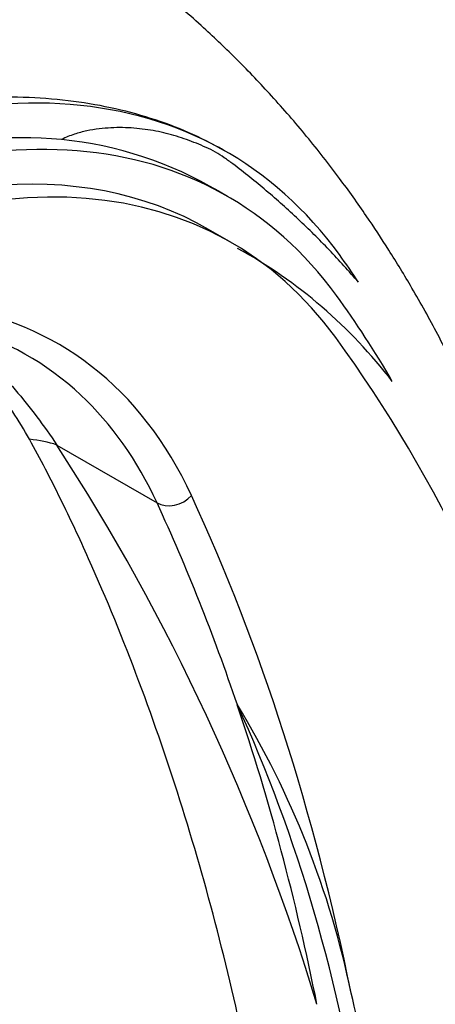
# Model space of a CAD drawing. Units: millimetres. Extents: x 0 to 1233, y 0 to 1807.
# Drawn here: x 365 to 398, y 502 to 579 of the extents above; entities that cross this region are included whole.
import ezdxf
from ezdxf import colors
from ezdxf.entities.mleader import LeaderData, LeaderLine
from ezdxf.math import Vec2, Vec3

# ---------------------------------------------------------------- set-up
doc = ezdxf.new("R2010")
doc.units = ezdxf.units.MM
doc.layers.add('DV7_Défaut', color=7, linetype='Continuous')
doc.layers.add('Défaut', color=7, linetype='Continuous')

# ---------------------------------------------------------------- blocks, each defined once
blk = doc.blocks.new('_DOT')
at = {"color": 0}
blk.add_line((0, 0), (-1, 0), dxfattribs=at)
at = {"color": 0, "const_width": 0.333}
blk.add_lwpolyline([(-0.1665, 0, 1), (0.1665, 0, 1)], format="xyb", close=True, dxfattribs=at)
blk = doc.blocks.new('SE6')
at = {"layer": 'DV7_Défaut', "color": 7, "linetype": 'Continuous'}
for p, q in [((381.11, 568.962), (380.887, 569.091)), ((381.201, 565.446), (380.481, 565.862)), ((381.469, 561.827), (379.701, 562.847)), ((367.743, 545.846), (375.639, 541.287)), ((381.965, 525.359), (381.974, 525.354))]:
    blk.add_line(p, q, dxfattribs=at)
for centre, radius, start, end in [((365.075, 539.868), 30.22, 59.30942, 84.22992), ((363.026, 526.99), 39.252, 37.46786, 61.11027), ((221.3, 450.94), 174.507, 16.92831, 32.94634), ((321.045, 488.187), 71.37, 11.68409, 31.38323)]:
    blk.add_arc(centre, radius, start, end, dxfattribs=at)
for centre, major_axis, ratio, start_param, end_param in [((340.02, 497.791), (-41.091, -71.171), 0.57735, 2.891082, 3.926991), ((341.611, 496.872), (-39.591, -68.573), 0.57735, 2.891065, 3.926991), ((340.02, 497.791), (39.591, 68.573), 0.57735, 0.259768, 0.785398), ((341.611, 496.872), (-38.091, -65.975), 0.57735, 3.141593, 3.926991), ((343.378, 495.852), (-38.091, -65.975), 0.57735, 2.891065, 3.926991), ((317.565, 469.465), (59.546, 103.137), 0.57735, -0.286564, -0.250511), ((278.09, 416.743), (91.798, 158.998), 0.57735, -0.321296, -0.250528), ((333.285, 493.91), (-34.583, -59.9), 0.57735, 2.754895, 3.370678), ((331.871, 494.727), (-33.583, -58.168), 0.57735, 3.007772, 3.28865), ((231.409, 354.603), (130.118, 225.372), 0.57735, 5.774541, 6.032657), ((331.871, 494.727), (-33.583, -58.168), 0.57735, 2.754895, 3.007772), ((357.968, 535.448), (12.383, 8.465), 0.553285, 0.378647, 0.595689), ((376.943, 542.673), (1.815, 0.839), 0.756206, 3.631559, 5.202355), ((173.79, 326.564), (154.876, 268.254), 0.57735, -0.469402, -0.386697), ((175.204, 325.747), (155.876, 269.986), 0.57735, -0.578294, -0.386697), ((173.782, 326.569), (154.876, 268.254), 0.57735, -0.580891, -0.469402), ((238.504, 372.964), (110.025, 190.569), 0.57735, 5.427481, 5.895375), ((239.926, 372.143), (110.025, 190.569), 0.57735, -0.65019, -0.541931)]:
    blk.add_ellipse(centre, major_axis=major_axis, ratio=ratio, start_param=start_param, end_param=end_param, dxfattribs=at)
for points, knots in [([(410.209, 517.368), (410.18, 517.502), (409.617, 520.095), (408.555, 524.726), (406.877, 531.067), (405.148, 536.962), (403.373, 542.095), (401.535, 546.674), (399.754, 550.651), (397.817, 554.524), (395.854, 558.06), (393.967, 561.162), (392.068, 564.045), (389.921, 567.054), (387.441, 570.222), (384.752, 573.33), (382.038, 576.178), (379.191, 578.902), (376.02, 581.634), (372.613, 584.291), (368.872, 586.775), (365.333, 588.558), (362.022, 589.842), (358.859, 590.756), (355.512, 591.417), (351.133, 591.85), (345.977, 591.699), (341.201, 590.879), (337.542, 589.887), (334.971, 589.027), (332.531, 588.076), (329.934, 586.902), (326.641, 585.317), (322.616, 582.989), (318.054, 579.891), (313.097, 575.922), (307.886, 571.051), (302.4, 565.042), (297.514, 558.757), (293.333, 552.595), (289.876, 546.893), (286.655, 540.921), (283.77, 534.859), (281.187, 528.645), (279.929, 524.957), (279.199, 522.786)], [0, 0, 0, 0, 0.002097, 0.040546, 0.074341, 0.104682, 0.137013, 0.159553, 0.182667, 0.206183, 0.228637, 0.247635, 0.265169, 0.284969, 0.308085, 0.33147, 0.353351, 0.374006, 0.398114, 0.422608, 0.444606, 0.4642, 0.480478, 0.494796, 0.511413, 0.530407, 0.559776, 0.588005, 0.602866, 0.616317, 0.628357, 0.641768, 0.659544, 0.681892, 0.708856, 0.736226, 0.767015, 0.801004, 0.837819, 0.863679, 0.890341, 0.917566, 0.945095, 0.972661, 1, 1, 1, 1]), ([(380.897, 569.085), (380.774, 569.156), (380.651, 569.226), (379.661, 569.776), (378.702, 570.243), (376.776, 571.052), (375.778, 571.411), (372.687, 572.352), (370.498, 572.794), (365.887, 573.291), (363.46, 573.342), (358.514, 573.043), (355.982, 572.694), (352.103, 571.87), (350.772, 571.561), (348.205, 570.76), (346.918, 570.298), (343.004, 568.794), (340.372, 567.602), (337.701, 566.23)], [0, 0, 0, 0, 0.011879, 0.011879, 0.094222, 0.094222, 0.176566, 0.176566, 0.341253, 0.341253, 0.505939, 0.505939, 0.670626, 0.670626, 0.75297, 0.75297, 0.835313, 0.835313, 1, 1, 1, 1]), ([(391.514, 558.678), (390.764, 559.555), (389.993, 560.407), (388.414, 562.061), (387.604, 562.864), (385.951, 564.419), (385.108, 565.172), (383.391, 566.63), (382.518, 567.337), (381.397, 568.176), (381.172, 568.343), (380.714, 568.663), (380.482, 568.817), (380.001, 569.087), (379.752, 569.204), (379.248, 569.426), (378.995, 569.533), (378.227, 569.843), (377.708, 570.032), (376.643, 570.357), (376.099, 570.493), (374.982, 570.707), (374.41, 570.785), (373.234, 570.876), (372.628, 570.888), (371.7, 570.842), (371.387, 570.816), (370.753, 570.738), (370.432, 570.685), (369.783, 570.548), (369.456, 570.463), (368.958, 570.299), (368.791, 570.238), (368.454, 570.1), (368.283, 570.023), (368.113, 569.935)], [0, 0, 0, 0, 0.125, 0.125, 0.25, 0.25, 0.375, 0.375, 0.5, 0.5, 0.53125, 0.53125, 0.5625, 0.5625, 0.59375, 0.59375, 0.625, 0.625, 0.6875, 0.6875, 0.75, 0.75, 0.8125, 0.8125, 0.875, 0.875, 0.90625, 0.90625, 0.9375, 0.9375, 0.96875, 0.96875, 0.984375, 0.984375, 1, 1, 1, 1]), ([(365.591, 546.299), (365.184, 547.032), (364.728, 547.764), (363.805, 549.176), (363.331, 549.862), (361.871, 551.859), (360.844, 553.109), (359.396, 554.666), (359.034, 555.039), (358.664, 555.405)], [0, 0, 0, 0, 0.215109, 0.215109, 0.430218, 0.430218, 0.860436, 0.860436, 1, 1, 1, 1]), ([(359.571, 555.219), (359.976, 554.862), (360.375, 554.499), (362.071, 552.897), (363.299, 551.591), (365.045, 549.519), (365.61, 548.81), (366.71, 547.353), (367.259, 546.6), (367.743, 545.846)], [0, 0, 0, 0, 0.130665, 0.130665, 0.565333, 0.565333, 0.782666, 0.782666, 1, 1, 1, 1]), ([(387.834, 462.182), (387.168, 470.031), (386.233, 477.69), (384.721, 487.023), (384.401, 488.878), (383.727, 492.563), (383.372, 494.394), (382.259, 499.832), (381.452, 503.39), (379.675, 510.39), (378.699, 513.834), (376.582, 520.608), (375.44, 523.938), (372.983, 530.49), (371.67, 533.71), (369.538, 538.471), (368.801, 540.046), (367.261, 543.179), (366.459, 544.735), (365.591, 546.299)], [0, 0, 0, 0, 0.25, 0.25, 0.3125, 0.3125, 0.375, 0.375, 0.5, 0.5, 0.625, 0.625, 0.75, 0.75, 0.875, 0.875, 0.9375, 0.9375, 1, 1, 1, 1])]:
    blk.add_open_spline(points, degree=3, knots=knots, dxfattribs=at)

msp = doc.modelspace()

# ---------------------------------------------------------------- block references
at = {"layer": 'Défaut'}
msp.add_blockref('SE6', (0, 0), dxfattribs=at)

# ---------------------------------------------------------------- leaders
at = {"layer": 'Défaut', "color": 7, "linetype": 'Continuous'}
ml = msp.add_multileader_mtext('Standard', dxfattribs=at)
ml.set_content('{\\pxsm0.9;\\fSolid Edge ISO|b1||i0||c0|p34;\\W1.;06/02/2018\\P}', color=256)
ml.set_leader_properties()
ml.set_arrow_properties(name='DOT')
ml.build(insert=Vec2(0, 0))
ml.multileader.update_dxf_attribs({"leader_type": 0, "dogleg_length": 0, "arrow_head_size": 12})
ctx = ml.context
ctx.base_point, ctx.char_height, ctx.arrow_head_size, ctx.landing_gap_size = Vec3(1059.845, 1799.764), 12, 12, 4.2
notes = []
notes.append((ctx, [(0, (0, 0, 0), (0, 0), (1, 0), 1, [])]))
ctx.mtext.insert = Vec3(1061.845, 1805.884)
ml = msp.add_multileader_mtext('Standard', dxfattribs=at)
ml.set_content('{\\pxsm0.9;\\fArial|b1||i0||c0|p34;\\W1.;2155\\P}', color=256)
ml.set_leader_properties()
ml.set_arrow_properties(name='DOT')
ml.build(insert=Vec2(0, 0))
ml.multileader.update_dxf_attribs({"leader_type": 0, "dogleg_length": 0, "arrow_head_size": 12})
ctx = ml.context
ctx.base_point, ctx.char_height, ctx.arrow_head_size, ctx.landing_gap_size = Vec3(340.718, 1799.597), 12, 12, 4.2
notes.append((ctx, [(0, (0, 0, 0), (0, 0), (1, 0), 1, [])]))
ctx.mtext.insert = Vec3(342.718, 1805.699)
for ctx, leaders in notes:
    for number, flags, end, landing, length, lines in leaders:
        leader = LeaderData()
        leader.index, (leader.has_last_leader_line, leader.has_dogleg_vector, leader.attachment_direction) = number, flags
        leader.last_leader_point, leader.dogleg_vector, leader.dogleg_length = Vec3(end), Vec3(landing), length
        for number, points, colour, breaks in lines:
            line = LeaderLine()
            line.index, line.vertices, line.color, line.breaks = number, Vec3.list(points), colors.encode_raw_color(colour), breaks
            leader.lines.append(line)
        ctx.leaders.append(leader)

doc.saveas('drawing.dxf')
